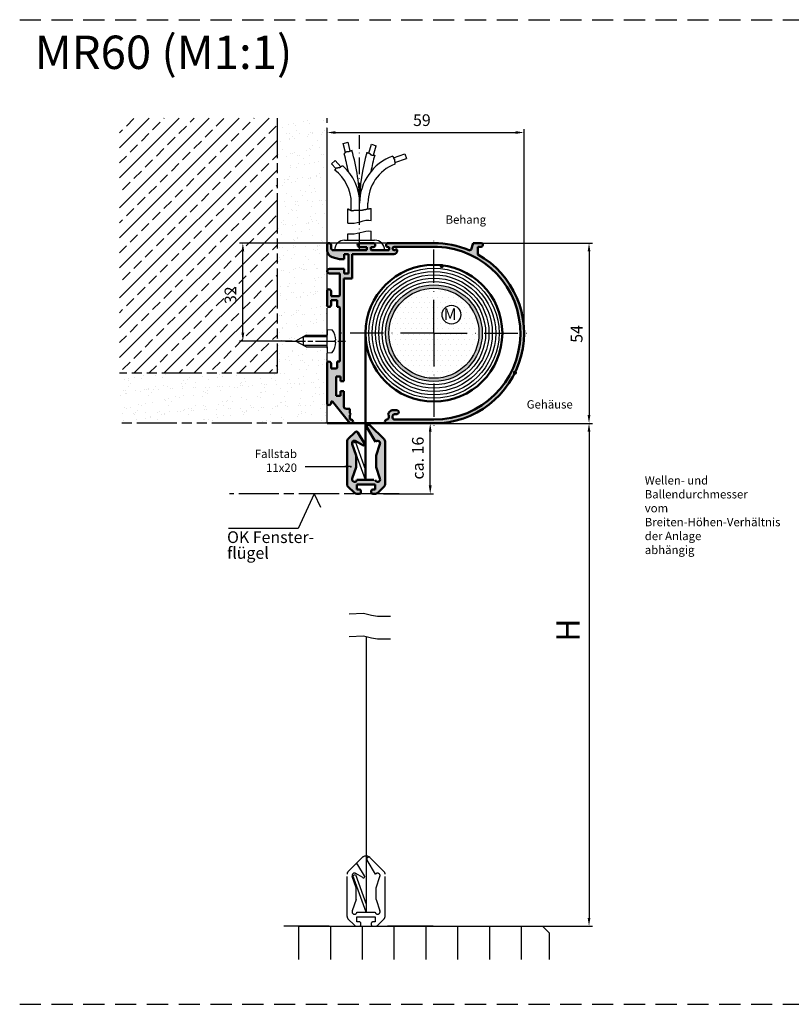
# Model space of a CAD drawing. Units: millimetres. Extents: x 377 to 833, y 650 to 1240.
# Drawn here: x 377 to 608, y 945 to 1240 of the extents above; entities that cross this region are included whole.
import ezdxf

# ---------------------------------------------------------------- set-up
doc = ezdxf.new("R2010")
doc.units = ezdxf.units.MM
for name, pattern in [('AM_ISO08W050', [18, 12, -1.5, 3, -1.5]), ('AM_ISO08W050x2', [9, 6, -0.75, 1.5, -0.75]), ('AM_ISO09W050', [22.5, 12, -1.5, 3, -1.5, 3, -1.5]), ('GEN7', [15, 10, -2.5, 0, -2.5]), ('GEN7A', [7.5, 5, -1.25, 0, -1.25]), ('HIDDEN', [9.525, 6.35, -3.175])]:
    doc.linetypes.add(name, pattern=pattern)
for name, color, linetype in [('002426-5', 3, 'Continuous'), ('002937-0', 7, 'Continuous'), ('01297D-0', 7, 'Continuous'), ('01297D-8', 1, 'Continuous'), ('02715-0', 7, 'Continuous'), ('02937-6', 2, 'Continuous'), ('02937-7A', 4, 'GEN7A'), ('10146-0', 7, 'Continuous'), ('10211-0', 7, 'Continuous'), ('7', 4, 'GEN7')]:
    doc.layers.add(name, color=color, linetype=linetype)
for name, color, linetype, lineweight in [('AM_0', 7, 'Continuous', 50), ('AM_11', 3, 'AM_ISO09W050', 25), ('AM_4', 3, 'Continuous', 25), ('AM_4N', 3, 'Continuous', 25), ('AM_5', 3, 'Continuous', 25), ('AM_7', 4, 'AM_ISO08W050', 25), ('AM_7N', 4, 'AM_ISO08W050', 25), ('AM_8', 1, 'Continuous', 25)]:
    doc.layers.add(name, color=color, linetype=linetype, lineweight=lineweight)
doc.styles.add('ACISOTS', font='isocp.shx', dxfattribs={"height": 1})
doc.styles.get("Standard").update_dxf_attribs({"font": 'isocp.shx'})
doc.dimstyles.new('AM_ISO$0', dxfattribs={"dimtxt": 3.5, "dimasz": 2.5, "dimexe": 1, "dimexo": 1, "dimgap": 1.5, "dimtad": 1, "dimdsep": 46, "dimtxsty": 'Standard', "dimcen": 0, "dimclrd": 256, "dimclre": 256, "dimclrt": 2, "dimadec": 0, "dimazin": 2, "dimtp": 0.1, "dimtm": 0.1, "dimtfac": 0.71, "dimtdec": 3, "dimtmove": 0, "dimatfit": 3, "dimfxl": 1, "dimlwd": -1, "dimlwe": -1, "dimarcsym": 0})

# ---------------------------------------------------------------- blocks, each defined once
blk = doc.blocks.new('*D19')
at = {"layer": 'AM_5', "transparency": 16777216}
for p, q in [((499.89, 1119.28), (498.79, 1119.28)), ((499.79, 1100.66), (499.79, 1116.78)), ((485.76, 1098.16), (500.79, 1098.16))]:
    blk.add_line(p, q, dxfattribs=at)
for points in [[(499.37, 1116.78), (500.21, 1116.78), (499.79, 1119.28)], [(499.37, 1100.66), (500.21, 1100.66), (499.79, 1098.16)]]:
    blk.add_solid(points, dxfattribs=at)
at = {"layer": 'DEFPOINTS', "color": 0, "transparency": 16777216}
for p in [(499.79, 1119.28), (500.89, 1119.28), (484.76, 1098.16)]:
    blk.add_point(p, dxfattribs=at)
at = {"layer": 'AM_5', "color": 2, "transparency": 16777216, "insert": (496.54, 1108.86), "char_height": 3.5, "attachment_point": 5, "rotation": 90}
blk.add_mtext('ca. 16', dxfattribs=at)
blk = doc.blocks.new('*D20')
at = {"layer": 'AM_5', "transparency": 16777216}
for p, q in [((514.84, 1173.28), (548.36, 1173.28)), ((547.36, 1170.78), (547.36, 1121.78)), ((501.89, 1119.28), (548.36, 1119.28))]:
    blk.add_line(p, q, dxfattribs=at)
for points in [[(546.94, 1170.78), (547.77, 1170.78), (547.36, 1173.28)], [(546.94, 1121.78), (547.77, 1121.78), (547.36, 1119.28)]]:
    blk.add_solid(points, dxfattribs=at)
at = {"layer": 'DEFPOINTS', "color": 0, "transparency": 16777216}
for p in [(513.84, 1173.28), (500.89, 1119.28), (547.36, 1119.28)]:
    blk.add_point(p, dxfattribs=at)
at = {"layer": 'AM_5', "color": 2, "transparency": 16777216, "insert": (544.11, 1146.07), "char_height": 3.5, "attachment_point": 5, "rotation": 90}
blk.add_mtext('54', dxfattribs=at)
blk = doc.blocks.new('*D15')
at = {"layer": 'AM_5', "transparency": 16777216}
for p, q in [((468.89, 1157.81), (468.89, 1207.41)), ((527.89, 1147.28), (527.89, 1207.41)), ((471.39, 1206.41), (525.39, 1206.41))]:
    blk.add_line(p, q, dxfattribs=at)
for points in [[(471.39, 1206.83), (471.39, 1206), (468.89, 1206.41)], [(525.39, 1206.83), (525.39, 1206), (527.89, 1206.41)]]:
    blk.add_solid(points, dxfattribs=at)
at = {"layer": 'DEFPOINTS', "color": 0, "transparency": 16777216}
for p in [(527.89, 1206.41), (468.89, 1156.81), (527.89, 1146.28)]:
    blk.add_point(p, dxfattribs=at)
at = {"layer": 'AM_5', "color": 2, "transparency": 16777216, "insert": (497.29, 1209.66), "char_height": 3.5, "attachment_point": 5}
blk.add_mtext('59', dxfattribs=at)
blk = doc.blocks.new('*D16')
at = {"layer": 'AM_5', "transparency": 16777216}
for p, q in [((499.89, 1173.28), (442.66, 1173.28)), ((443.66, 1146.41), (443.66, 1170.78)), ((458.39, 1143.91), (442.66, 1143.91))]:
    blk.add_line(p, q, dxfattribs=at)
for points in [[(443.25, 1170.78), (444.08, 1170.78), (443.66, 1173.28)], [(443.25, 1146.41), (444.08, 1146.41), (443.66, 1143.91)]]:
    blk.add_solid(points, dxfattribs=at)
at = {"layer": 'DEFPOINTS', "color": 0, "transparency": 16777216}
for p in [(443.66, 1173.28), (500.89, 1173.28), (459.39, 1143.91)]:
    blk.add_point(p, dxfattribs=at)
at = {"layer": 'AM_5', "color": 2, "transparency": 16777216, "insert": (440.41, 1157.67), "char_height": 3.5, "attachment_point": 5, "rotation": 90}
blk.add_mtext('32', dxfattribs=at)
blk = doc.blocks.new('*D21')
at = {"layer": 'AM_5', "transparency": 16777216}
for p, q in [((494.84, 1119.28), (548.36, 1119.28)), ((547.36, 1116.78), (547.36, 971.11)), ((488.89, 968.61), (548.36, 968.61))]:
    blk.add_line(p, q, dxfattribs=at)
for points in [[(546.94, 1116.78), (547.77, 1116.78), (547.36, 1119.28)], [(546.94, 971.11), (547.77, 971.11), (547.36, 968.61)]]:
    blk.add_solid(points, dxfattribs=at)
at = {"layer": 'DEFPOINTS', "color": 0, "transparency": 16777216}
for p in [(493.84, 1119.28), (487.89, 968.61), (547.36, 968.61)]:
    blk.add_point(p, dxfattribs=at)

msp = doc.modelspace()

# ---------------------------------------------------------------- hatches: boundary and pattern name
at = {"layer": '01297D-8'}
h = msp.add_hatch(dxfattribs=at)
h.set_pattern_fill('LINE', color=256, scale=3, angle=90, style=0)
h.set_pattern_definition([(90, (460.456, 938.611), (-9.525, 6e-16), [])])
h.paths.add_polyline_path([(535.45648, 966.61096), (533.45648, 968.61096), (455.89879, 968.61096), (455.89879, 958.61096), (535.45648, 958.61096)])
at = {"layer": 'AM_5'}
h = msp.add_hatch(color=256, dxfattribs=at)
edge = h.paths.add_edge_path(flags=0)
edge.add_arc((476.0048, 1106.31473), 0.3125, 0, 360)
at = {"layer": 'AM_8'}
h = msp.add_hatch(dxfattribs=at)
h.set_pattern_fill('ANSI33', color=256)
h.set_pattern_definition([(45, (325.706, 303.579), (-4.49013, 4.49013), []), (45, (330.196, 303.579), (-4.49013, 4.49013), [3.175, -1.5875])])
h.paths.add_polyline_path([(453.89359, 1210.69683), (406.74753, 1210.69683), (406.74753, 1134.28421), (453.89359, 1134.28421)])
h.paths.add_polyline_path([(443.00958, 1154.76895), (443.00958, 1160.57916), (437.78891, 1160.57916), (437.78891, 1154.76895)], flags=24)
h = msp.add_hatch(dxfattribs=at)
h.set_pattern_fill('AR-SAND', color=256, scale=0.1, angle=45, style=0)
h.set_pattern_definition([(82.5, (300.1407, 302.5903), (-3.573813, 3.347535), [0, -3.8608, 0, -4.318, 0, -4.1275]), (52.5, (300.1407, 302.59), (-1.89011, 8.24733), [0, -2.0828, 0, -3.4798, 0, -1.3335]), (12.5, (297.9315, 300.381), (5.582998, 5.603323), [0, -1.27, 0, -4.572, 0, -5.969]), (2.5, (297.9315, 300.381), (3.82281, 6.97551), [0, -0.635, 0, -2.9972, 0, -3.429])])
edge = h.paths.add_edge_path(flags=0)
edge.add_line((406.74753, 1119.28421), (468.89359, 1119.28421))
edge.add_line((406.74753, 1134.28421), (406.74753, 1119.28421))
edge.add_line((453.89359, 1134.28421), (406.74753, 1134.28421))
edge.add_line((453.89359, 1210.69683), (453.89359, 1134.28421))
edge.add_line((468.89359, 1210.69683), (453.89359, 1210.69683))
edge.add_line((468.89359, 1119.28421), (468.89359, 1210.69683))
h = msp.add_hatch(color=256, dxfattribs=at)
h.dxf.hatch_style = 1
h.paths.add_polyline_path([(500.89359, 1120.38421), (489.04359, 1120.38421, -0.354195618), (488.49359, 1120.98421), (488.49359, 1121.18421), (488.49359, 1121.48421, -0.414213562), (489.04359, 1122.03421), (489.84359, 1122.03421, 0.414213562), (490.39359, 1122.58421), (490.39359, 1122.68421, 0.414213562), (489.84359, 1123.23421), (488.14359, 1123.23421), (487.39359, 1122.48421), (487.39359, 1122.30437), (487.09818, 1122.00474), (487.39359, 1121.71348), (487.39359, 1121.03421, -0.358880386), (486.79359, 1120.38421, 0.390987042), (486.19359, 1119.83421, 0.390987042), (486.79359, 1119.28421), (487.89359, 1119.28421), (500.89359, 1119.28421)])
h.paths.add_polyline_path([(527.89359, 1146.28421), (526.79359, 1146.28421, -0.414213562), (500.89359, 1120.38421), (500.89359, 1119.28421, 0.414213562)])
h.paths.add_polyline_path([(514.04359, 1169.86551), (514.04359, 1172.18421), (515.04359, 1172.18421, 1), (515.04359, 1173.28421), (512.63013, 1173.28421), (512.01172, 1171.38433, -0.44002078), (511.45717, 1171.13197, 0.100835292), (500.89359, 1173.28421), (500.89359, 1172.16342), (501.93135, 1172.16342, -0.402522942), (526.79359, 1146.28421), (527.89359, 1146.28421, 0.271946922)])
h.paths.add_polyline_path([(500.89359, 1173.28421), (487.14359, 1173.28421, 0.414213562), (486.54359, 1172.68421, 0.414213562), (487.14359, 1172.08421), (487.50609, 1172.08421), (487.50609, 1171.35921, -0.414213562), (487.30609, 1171.15921), (482.21859, 1171.15921, -0.414213562), (482.01859, 1171.35921), (482.01859, 1172.08421), (482.74359, 1172.08421, 0.414213562), (483.34359, 1172.68421, 0.414213562), (482.74359, 1173.28421), (478.64359, 1173.28421, 0.414213562), (478.04359, 1172.68421, 0.414213562), (478.64359, 1172.08421), (480.81859, 1172.08421), (480.81859, 1171.35921, -0.414213562), (480.61859, 1171.15921), (470.69359, 1171.15921, -0.414213562), (470.09359, 1171.75921), (470.09359, 1172.68421, 1), (468.89359, 1172.68421), (468.89359, 1171.04246, 0.339454259), (470.37596, 1169.11061), (472.65604, 1168.49966), (472.99359, 1168.49966), (473.99359, 1168.49966), (473.99359, 1169.95921), (475.29359, 1169.95921), (475.29359, 1164.13421), (473.99359, 1164.13421), (473.99359, 1165.60921), (472.99359, 1165.60921), (469.63324, 1165.60921, 1), (469.64359, 1164.13421), (472.69359, 1164.13421), (472.69359, 1159.08421), (472.69359, 1157.60921, -0.414213562), (472.49359, 1157.40921), (470.09359, 1157.40921), (470.09359, 1158.85921, 0.414213562), (469.49359, 1159.45921, 0.414213562), (468.89359, 1158.85921), (468.89359, 1154.75921, 0.414213562), (469.49359, 1154.15921, 0.414213562), (470.09359, 1154.75921), (470.09359, 1156.20921), (471.69359, 1156.20921), (471.89359, 1156.20921), (471.89359, 1156.00921), (471.89359, 1154.15921), (472.49359, 1154.15921, -0.414213562), (472.69359, 1153.95921), (472.69359, 1146.28421), (473.89359, 1146.28421), (473.89359, 1155.36069), (473.89359, 1162.65921), (475.69359, 1162.65921), (476.39359, 1162.65921), (476.39359, 1169.95921), (488.89359, 1169.95921, 0.414213562), (489.89359, 1170.95921), (489.89359, 1171.12368, 0.668178638), (489.38146, 1171.33581), (489.29273, 1171.24708, -0.198912367), (489.0806, 1171.15921), (489.00056, 1171.15921, -1.001398054), (488.99916, 1172.16342), (500.89359, 1172.16342)])
h.paths.add_polyline_path([(473.89359, 1143.90922), (472.69359, 1143.90922), (472.69359, 1137.85921), (472.69359, 1137.75921), (472.49359, 1137.75921), (471.89359, 1137.75921), (471.89359, 1135.90921, -0.414213562), (471.69359, 1135.70921), (470.09359, 1135.70921), (470.09359, 1137.15921, 0.414213562), (469.49359, 1137.75921, 0.414213562), (468.89359, 1137.15921), (468.89359, 1125.35921, 0.414213562), (469.49359, 1124.75921, 0.414213562), (470.09359, 1125.35921), (470.09359, 1125.85921), (470.49359, 1125.85921), (475.69359, 1119.28421), (476.09777, 1119.28421, 0.388983691), (476.69359, 1119.83421, 0.390987042), (476.09359, 1120.38421), (475.69764, 1120.38421), (475.69764, 1121.70949), (475.99709, 1122.00474), (475.69764, 1122.30847), (475.69764, 1123.62526), (474.69638, 1123.62526, -0.414213562), (473.89359, 1124.42805), (473.89359, 1128.95879), (472.89359, 1128.95879), (472.89359, 1127.52357), (471.59359, 1127.52357), (471.59359, 1133.34857), (472.89359, 1133.34857), (472.89359, 1131.88902), (473.89359, 1131.88902), (473.89359, 1133.50192)])
h.paths.add_polyline_path([(473.89359, 1146.15921), (473.89359, 1146.28421), (472.69359, 1146.28421), (472.69359, 1146.15921), (472.69359, 1143.90922), (473.89359, 1143.90922)])
h = msp.add_hatch(color=256, dxfattribs=at)
h.dxf.hatch_style = 1
h.paths.add_polyline_path([(500.89359, 1159.78421), (500.89359, 1160.79063, 0.4142136), (486.39359, 1146.29063, 0.4142136), (500.89359, 1131.79063), (500.89359, 1132.78421, -0.414213562), (487.39359, 1146.28421, -0.414213562)])
h.paths.add_polyline_path([(500.89359, 1160.79063), (500.89359, 1159.78421, -0.414213562), (514.39359, 1146.28421, -0.414213562), (500.89359, 1132.78421), (500.89359, 1131.79063, 0.414213525), (515.39359, 1146.29063, 0.414213525)])
h = msp.add_hatch(dxfattribs=at)
h.set_pattern_fill('DOTS', color=256)
h.set_pattern_definition([(0, (391.6692, 310.967), (0.79375, 1.5875), [0, -1.5875])])
h.paths.add_polyline_path([(500.89359, 1159.78421, 0.414213562), (487.39359, 1146.28421), (500.89359, 1146.28421)])
h.paths.add_polyline_path([(500.89359, 1159.78421), (500.89359, 1146.28421), (514.39359, 1146.28421, 0.414213562)])
h.paths.add_polyline_path([(508.95866, 1151.83717, -1), (503.3368, 1151.83717, -1)], flags=16)
h.paths.add_polyline_path([(514.39359, 1146.28421), (500.89359, 1146.28421), (500.89359, 1132.78421, 0.414213562)])
h.paths.add_polyline_path([(500.89359, 1146.28421), (487.39359, 1146.28421, 0.414213562), (500.89359, 1132.78421)])
h.paths.add_polyline_path([(507.94832, 1149.62521), (504.27332, 1149.62521), (504.27332, 1154.35021), (507.94832, 1154.35021)], flags=24)
h = msp.add_hatch(color=256, dxfattribs=at)
h.dxf.hatch_style = 1
h.paths.add_polyline_path([(478.09818, 1116.56216, 0.485831619), (477.31763, 1116.65556), (475.15908, 1114.49701, 0.198912367), (474.86619, 1113.7899), (474.86619, 1101.0698, 0.198912367), (475.15908, 1100.3627), (477.0733, 1098.44848, 0.198912367), (477.7804, 1098.15559), (478.51619, 1098.15559, 0.414213562), (479.01619, 1098.65559), (479.01619, 1098.95559, 0.414213562), (478.51619, 1099.45559), (477.81619, 1099.45559), (477.81619, 1100.95559), (483.31619, 1100.95559), (483.31619, 1099.45559), (482.61619, 1099.45559, 0.414213562), (482.11619, 1098.95559), (482.11619, 1098.65559, 0.414213562), (482.61619, 1098.15559), (483.35198, 1098.15559, 0.198912367), (484.05908, 1098.44848), (485.9733, 1100.3627, 0.198912367), (486.26619, 1101.0698), (486.26619, 1113.7899, 0.198912367), (485.9733, 1114.49701), (481.79045, 1118.67985, 0.88746873), (480.8538, 1117.94341), (483.4102, 1113.74749, -0.859341586), (484.72619, 1113.06395), (483.56619, 1109.65559), (483.56619, 1106.15559), (484.72619, 1102.74723, -1.065437845), (483.28134, 1102.35559), (477.85104, 1102.35559, -1.065437845), (476.40618, 1102.74723), (477.56619, 1106.15559), (477.56619, 1109.65559), (476.40618, 1113.06395, -0.698792451), (477.50232, 1113.94856), (479.56025, 1112.71268, 0.783669504), (480.10778, 1113.26371)])

# ---------------------------------------------------------------- linework, layer by layer
at = {"linetype": 'HIDDEN'}
for p, q in [((376.81921, 1240.21614), (833.20298, 1240.21614)), ((376.81921, 945.21614), (833.20298, 945.21614)), ((376.81921, 945.21614), (833.20298, 945.21614)), ((376.81921, 945.21614), (833.20298, 945.21614)), ((376.81921, 945.21614), (833.20298, 945.21614))]:
    msp.add_line(p, q, dxfattribs=at)
for p, q in [((471.24612, 1195.26857), (471.24612, 1195.14879)), ((472.15511, 1195.88765), (472.41884, 1195.88765)), ((472.41884, 1195.88765), (472.41884, 1195.92557)), ((476.14359, 1184.41678), (476.14359, 1185.23488)), ((476.14359, 1183.05824), (476.14359, 1184.41678)), ((478.64359, 1184.41678), (478.64359, 1185.23488)), ((478.64359, 1183.14171), (478.64359, 1184.41678)), ((481.14359, 1184.41678), (481.14359, 1185.23488)), ((481.14359, 1183.55905), (481.14359, 1184.41678)), ((462.59359, 1145.65922), (459.39359, 1143.90922)), ((462.59359, 1145.65922), (468.89359, 1145.65922)), ((468.89359, 1147.40922), (470.46271, 1147.27194)), ((468.89359, 1147.40922), (468.89359, 1145.65922)), ((468.89359, 1142.15922), (468.89359, 1145.65922)), ((462.59359, 1142.15922), (459.39359, 1143.90922)), ((462.59359, 1142.15922), (468.89359, 1142.15922)), ((468.89359, 1142.15922), (468.89359, 1140.40922)), ((471.36359, 1143.57922), (471.36359, 1144.23922)), ((471.48451, 1144.23922), (471.36359, 1144.23922)), ((471.48451, 1143.57922), (471.36359, 1143.57922)), ((468.89359, 1140.40922), (470.46271, 1140.5465)), ((533.45648, 968.61096), (535.45648, 966.61096))]:
    msp.add_line(p, q)
at = {"linetype": 'ByBlock'}
for p, q in [((469.24879, 968.61096), (455.89879, 968.61096)), ((500.37312, 968.61096), (487.02312, 968.61096))]:
    msp.add_line(p, q, dxfattribs=at)
for centre, radius in [((500.89359, 1146.29063), 14.5), ((500.89359, 1146.28421), 13.5), ((506.14773, 1151.83717), 2.81093)]:
    msp.add_circle(centre, radius)
for start, end in [(3.1528588, 34.0871562), (325.9128438, 356.8471412)]:
    msp.add_arc((465.49359, 1143.90922), 6, start, end)
at = {"layer": '002426-5'}
for points in [[(503.5564, 1166.47315, 0.625, 0.625, -1), (502.94029, 1166.36814, 0.625, 0.625, -1), (503.5564, 1166.47315, 0, 0, 0), (508.38776, 1178.32394, 0, 0, 0)], [(525.46684, 1134.40575, 0.625, 0.625, 1), (524.85073, 1134.51076, 0.625, 0.625, 1), (525.46684, 1134.40575, 0, 0, 0), (531.19547, 1126.24729, 0, 0, 0)]]:
    msp.add_lwpolyline(points, format="xyseb", dxfattribs=at)
at = {"layer": '01297D-0'}
for p, q in [((460.45648, 968.61096), (533.45648, 968.61096)), ((535.45648, 966.61096), (535.45648, 958.61096))]:
    msp.add_line(p, q, dxfattribs=at)
at = {"layer": '02937-6'}
for p, q in [((465.06833, 1098.15559), (460.24835, 1087.75143)), ((465.06833, 1098.15559), (466.91076, 1094.17863)), ((460.24835, 1087.75143), (439.38487, 1087.75143))]:
    msp.add_line(p, q, dxfattribs=at)
at = {"layer": '02937-7A'}
msp.add_line((478.64359, 1171.15921), (478.64359, 1205.58609), dxfattribs=at)
at = {"layer": '10146-0'}
for p, q in [((475.14359, 1179.25515), (475.14359, 1183.55905)), ((482.14359, 1180.06586), (482.14359, 1183.64252)), ((474.14359, 1174.15921), (483.14359, 1174.15921)), ((475.14359, 1174.15921), (475.14359, 1176.01684)), ((482.14359, 1174.15921), (482.14359, 1176.82755))]:
    msp.add_line(p, q, dxfattribs=at)
for centre, start, end in [((474.14359, 1171.15921), 90, 180), ((483.14359, 1171.15921), 0, 90)]:
    msp.add_arc(centre, 3, start, end, dxfattribs=at)
at = {"layer": '10211-0'}
for p, q in [((473.73772, 1203.13275), (475.19844, 1203.47377)), ((474.37273, 1200.41282), (473.73772, 1203.13275)), ((474.65053, 1200.65004), (474.75602, 1200.65004)), ((474.65053, 1200.62368), (474.65053, 1200.65004)), ((474.75602, 1200.65004), (474.75602, 1200.67639)), ((474.75602, 1200.67639), (475.28349, 1200.67639)), ((475.8023, 1200.88725), (475.19844, 1203.47377)), ((475.28349, 1200.70275), (475.38898, 1200.70275)), ((475.28349, 1200.67639), (475.28349, 1200.70275)), ((475.38898, 1200.70275), (475.38898, 1200.75547)), ((475.38898, 1200.75547), (475.54722, 1200.75547)), ((475.54722, 1200.80818), (475.65271, 1200.80818)), ((475.54722, 1200.75547), (475.54722, 1200.80818)), ((475.65271, 1200.83454), (475.7582, 1200.83454)), ((475.65271, 1200.80818), (475.65271, 1200.83454)), ((475.7582, 1200.88725), (475.91644, 1200.88725)), ((475.7582, 1200.83454), (475.7582, 1200.88725)), ((475.91644, 1200.93997), (476.02193, 1200.93997)), ((475.91644, 1200.88725), (475.91644, 1200.93997)), ((476.02193, 1200.96633), (476.18018, 1200.96633)), ((476.02193, 1200.93997), (476.02193, 1200.96633)), ((476.18018, 1201.07176), (476.28567, 1201.07176)), ((476.18018, 1200.96633), (476.18018, 1201.07176)), ((476.28567, 1201.07176), (476.28567, 1201.10803)), ((481.39676, 1200.25468), (482.21217, 1202.88759)), ((482.21217, 1202.88759), (483.64503, 1202.44384)), ((482.77114, 1199.62209), (483.64503, 1202.44384)), ((470.18527, 1197.07661), (471.31218, 1198.0666)), ((473.01017, 1196.13377), (471.31218, 1198.0666)), ((473.98709, 1200.07017), (474.07031, 1200.07017)), ((474.07031, 1200.09653), (474.22855, 1200.09653)), ((474.07031, 1200.07017), (474.07031, 1200.09653)), ((474.22855, 1200.28103), (474.36042, 1200.28103)), ((474.22855, 1200.09653), (474.22855, 1200.28103)), ((474.36042, 1200.41282), (474.43954, 1200.41282)), ((474.36042, 1200.28103), (474.36042, 1200.41282)), ((474.43954, 1200.51825), (474.46592, 1200.51825)), ((474.43954, 1200.41282), (474.43954, 1200.51825)), ((474.46592, 1200.62368), (474.65053, 1200.62368)), ((474.46592, 1200.51825), (474.46592, 1200.62368)), ((480.80298, 1200.43918), (480.87462, 1200.43918)), ((480.87462, 1200.43918), (480.87462, 1200.41282)), ((480.87462, 1200.41282), (481.00648, 1200.41282)), ((481.00648, 1200.41282), (481.00648, 1200.36011)), ((481.00648, 1200.36011), (481.16472, 1200.36011)), ((481.16472, 1200.36011), (481.16472, 1200.30739)), ((481.16472, 1200.30739), (481.27021, 1200.30739)), ((481.27021, 1200.30739), (481.27021, 1200.28103)), ((481.27021, 1200.28103), (481.37571, 1200.28103)), ((481.37571, 1200.28103), (481.37571, 1200.25468)), ((481.37571, 1200.25468), (481.4812, 1200.25468)), ((481.4812, 1200.25468), (481.4812, 1200.20196)), ((481.4812, 1200.20196), (481.58669, 1200.20196)), ((481.58669, 1200.20196), (481.58669, 1200.12289)), ((481.58669, 1200.12289), (481.69219, 1200.12289)), ((481.69219, 1200.12289), (481.69219, 1200.04382)), ((481.69219, 1200.04382), (481.79768, 1200.04382)), ((481.79768, 1200.04382), (481.79768, 1199.96474)), ((481.79768, 1199.96474), (481.92954, 1199.96474)), ((481.92954, 1199.96474), (481.92954, 1199.83296)), ((481.92954, 1199.83296), (482.03504, 1199.83296)), ((482.03504, 1199.83296), (482.03504, 1199.72752)), ((482.03504, 1199.72752), (482.1669, 1199.72752)), ((482.1669, 1199.72752), (482.1669, 1199.70117)), ((482.1669, 1199.70117), (482.29877, 1199.70117)), ((482.29877, 1199.70117), (482.29877, 1199.67481)), ((482.29877, 1199.67481), (482.45701, 1199.67481)), ((482.45701, 1199.67481), (482.45701, 1199.64845)), ((482.45701, 1199.64845), (482.72074, 1199.64845)), ((482.72074, 1199.64845), (482.72074, 1199.62209)), ((482.72074, 1199.62209), (483.1692, 1199.62209)), ((488.60197, 1199.35029), (488.60197, 1199.27945)), ((488.60197, 1199.27945), (488.62835, 1199.27945)), ((488.62835, 1199.27945), (488.62835, 1199.17402)), ((488.62835, 1199.17402), (488.6811, 1199.17402)), ((488.6811, 1199.17402), (488.6811, 1199.01587)), ((488.6811, 1199.01587), (488.70747, 1199.01587)), ((488.70747, 1199.01587), (488.70747, 1198.91044)), ((488.70747, 1198.91044), (488.76022, 1198.91044)), ((488.76022, 1198.871), (492.17821, 1200.00421)), ((488.76022, 1198.91044), (488.76022, 1198.77866)), ((488.76022, 1198.77866), (488.81296, 1198.77866)), ((488.81296, 1198.77866), (488.81296, 1198.64687)), ((488.81296, 1198.64687), (488.89208, 1198.64687)), ((488.89208, 1198.64687), (488.89208, 1198.51508)), ((488.89208, 1198.51508), (489.0767, 1198.51508)), ((489.0767, 1198.51508), (489.0767, 1198.30422)), ((489.0767, 1198.30422), (489.10307, 1198.30422)), ((489.10307, 1198.30422), (489.10307, 1197.80343)), ((489.10307, 1197.80343), (489.12944, 1197.80343)), ((489.12944, 1197.80343), (489.12944, 1197.698)), ((489.15581, 1197.42187), (492.65025, 1198.58042)), ((492.17821, 1200.00421), (492.65025, 1198.58042)), ((471.49578, 1195.58486), (470.18527, 1197.07661)), ((471.24612, 1195.26857), (471.36391, 1195.26857)), ((471.36391, 1195.45307), (471.49578, 1195.45307)), ((471.36391, 1195.26857), (471.36391, 1195.45307)), ((471.49578, 1195.58486), (471.57489, 1195.58486)), ((471.49578, 1195.45307), (471.49578, 1195.58486)), ((471.57489, 1195.69029), (471.60127, 1195.69029)), ((471.57489, 1195.58486), (471.57489, 1195.69029)), ((471.60127, 1195.79572), (471.78588, 1195.79572)), ((471.60127, 1195.69029), (471.60127, 1195.79572)), ((471.78588, 1195.82208), (471.89137, 1195.82208)), ((471.78588, 1195.79572), (471.78588, 1195.82208)), ((471.89137, 1195.82208), (471.89137, 1195.84843)), ((471.89137, 1195.84843), (472.15511, 1195.84843)), ((472.15511, 1195.84843), (472.15511, 1195.88765)), ((472.41884, 1195.92557), (472.52433, 1195.92557)), ((472.52433, 1195.92557), (472.52433, 1195.97635)), ((472.52433, 1195.97635), (472.68257, 1195.97635)), ((472.68257, 1196.0252), (472.78806, 1196.0252)), ((472.68257, 1195.97635), (472.68257, 1196.0252)), ((472.78806, 1196.07018), (472.89356, 1196.07018)), ((472.78806, 1196.0252), (472.78806, 1196.07018)), ((472.89356, 1196.13377), (473.0518, 1196.13377)), ((472.89356, 1196.07018), (472.89356, 1196.13377)), ((473.0518, 1196.20825), (473.15729, 1196.20825)), ((473.0518, 1196.13377), (473.0518, 1196.20825)), ((473.15729, 1196.3045), (473.31553, 1196.3045)), ((473.15729, 1196.20825), (473.15729, 1196.3045)), ((473.31553, 1196.47063), (473.42102, 1196.47063)), ((473.31553, 1196.3045), (473.31553, 1196.47063)), ((473.42102, 1196.47063), (473.57265, 1196.47063)), ((489.12944, 1197.698), (489.15581, 1197.698)), ((489.15581, 1197.698), (489.15581, 1196.98635)), ((489.15581, 1196.98635), (489.18219, 1196.98635)), ((489.18219, 1196.98635), (489.18219, 1196.89994)), ((475.14359, 1183.55905), (475.26058, 1183.55905)), ((475.26058, 1183.55905), (475.26058, 1183.39211)), ((475.26058, 1183.39211), (475.59465, 1183.39211)), ((475.59465, 1183.39211), (475.59465, 1183.22517)), ((475.59465, 1183.22517), (475.84521, 1183.22517)), ((475.84521, 1183.22517), (475.84521, 1183.14171)), ((475.84521, 1183.14171), (476.01225, 1183.14171)), ((476.01225, 1183.14171), (476.01225, 1183.05824)), ((476.01225, 1183.05824), (476.2628, 1183.05824)), ((476.2628, 1183.05824), (476.2628, 1182.97477)), ((476.2628, 1182.97477), (476.42984, 1182.97477)), ((476.42984, 1183.05824), (476.93095, 1183.05824)), ((476.42984, 1182.97477), (476.42984, 1183.05824)), ((476.93095, 1183.05824), (476.93095, 1183.14171)), ((476.93095, 1183.14171), (479.52003, 1183.14171)), ((479.52003, 1183.22517), (479.85411, 1183.22517)), ((479.52003, 1183.14171), (479.52003, 1183.22517)), ((479.85411, 1183.30864), (480.02115, 1183.30864)), ((479.85411, 1183.22517), (479.85411, 1183.30864)), ((480.02115, 1183.39211), (480.52226, 1183.39211)), ((480.02115, 1183.30864), (480.02115, 1183.39211)), ((480.52226, 1183.47558), (480.77281, 1183.47558)), ((480.52226, 1183.39211), (480.52226, 1183.47558)), ((480.77281, 1183.55905), (481.608, 1183.55905)), ((480.77281, 1183.47558), (480.77281, 1183.55905)), ((481.608, 1183.64252), (482.14359, 1183.64252)), ((481.608, 1183.55905), (481.608, 1183.64252))]:
    msp.add_line(p, q, dxfattribs=at)
for centre, radius, start, end in [((424.03695, 1185.23488), 54.60665, 0, 16.8987703), ((424.03695, 1185.23488), 52.10665, 10.4633757, 16.541531), ((533.25024, 1185.23488), 54.60665, 163.8332846, 180), ((493.62667, 1185.23488), 14.98307, 109.5943094, 180), ((533.25024, 1185.23488), 52.10665, 163.9717655, 169.5366243), ((463.66052, 1185.23488), 12.48307, 0, 52.5787053), ((463.66052, 1185.23488), 14.98307, 0, 48.5814041), ((493.62667, 1185.23488), 12.48307, 110.8572208, 180)]:
    msp.add_arc(centre, radius, start, end, dxfattribs=at)
at = {"layer": '7'}
for q in [(500.89359, 1176.12186), (471.05595, 1146.28421), (530.73124, 1146.28421), (500.89359, 1116.44657)]:
    msp.add_line((500.89359, 1146.28421), q, dxfattribs=at)
at = {"layer": 'AM_0'}
for p, q in [((468.89359, 1171.04246), (468.89359, 1172.68421)), ((470.09359, 1171.75921), (470.09359, 1172.68421)), ((480.61859, 1171.15921), (470.69359, 1171.15921)), ((482.74359, 1173.28421), (478.64359, 1173.28421)), ((480.81859, 1172.08421), (478.64359, 1172.08421)), ((480.81859, 1172.08421), (480.81859, 1171.35921)), ((482.74359, 1172.08421), (482.01859, 1172.08421)), ((482.01859, 1172.08421), (482.01859, 1171.35921)), ((482.01859, 1172.08421), (482.01859, 1171.35921)), ((482.21859, 1171.15921), (487.30609, 1171.15921)), ((487.14359, 1173.28421), (500.89359, 1173.28421)), ((487.50609, 1172.08421), (487.14359, 1172.08421)), ((487.50609, 1172.08421), (487.50609, 1171.35921)), ((488.99776, 1171.15921), (489.0806, 1171.15921)), ((488.99916, 1172.16342), (501.93135, 1172.16342)), ((489.38146, 1171.33581), (489.29273, 1171.24708)), ((512.63013, 1173.28421), (512.01172, 1171.38433)), ((512.63013, 1173.28421), (512.01172, 1171.38433)), ((515.04359, 1173.28421), (512.63013, 1173.28421)), ((515.04359, 1173.28421), (512.63013, 1173.28421)), ((515.04359, 1172.18421), (514.04359, 1172.18421)), ((514.04359, 1172.18421), (514.04359, 1169.86551)), ((515.04359, 1172.18421), (514.04359, 1172.18421)), ((514.04359, 1172.18421), (514.04359, 1169.86551)), ((472.65604, 1168.49966), (470.37596, 1169.11061)), ((472.99359, 1168.49966), (472.65604, 1168.49966)), ((472.99359, 1168.49966), (473.99359, 1168.49966)), ((473.99359, 1168.49966), (473.99359, 1169.95921)), ((474.44359, 1169.95921), (473.99359, 1169.95921)), ((473.99359, 1169.95921), (475.29359, 1169.95921)), ((475.29359, 1169.95921), (475.29359, 1164.13421)), ((488.89359, 1169.95921), (476.39359, 1169.95921)), ((476.39359, 1162.65921), (476.39359, 1169.95921)), ((485.09359, 1169.95921), (488.89359, 1169.95921)), ((489.89359, 1170.95921), (489.89359, 1171.12368)), ((472.99359, 1165.60921), (469.63324, 1165.60921)), ((473.99359, 1165.60921), (472.99359, 1165.60921)), ((473.99359, 1164.13421), (473.99359, 1165.60921)), ((472.69359, 1164.13421), (469.64359, 1164.13421)), ((472.69359, 1164.13421), (471.59359, 1164.13421)), ((472.69359, 1159.08421), (472.69359, 1164.13421)), ((472.69359, 1157.60921), (472.69359, 1162.65921)), ((475.69359, 1162.65921), (473.89359, 1162.65921)), ((473.89359, 1154.40289), (473.89359, 1162.65921)), ((473.89359, 1162.65921), (475.69359, 1162.65921)), ((473.99359, 1164.13421), (474.44359, 1164.13421)), ((475.29359, 1164.13421), (473.99359, 1164.13421)), ((475.29359, 1162.65921), (476.39359, 1162.65921)), ((468.89359, 1154.75921), (468.89359, 1158.85921)), ((468.89359, 1154.75921), (468.89359, 1158.85921)), ((470.09359, 1157.40921), (470.09359, 1158.85921)), ((472.49359, 1157.40921), (470.09359, 1157.40921)), ((470.09359, 1156.20921), (471.69359, 1156.20921)), ((470.09359, 1154.75921), (470.09359, 1156.20921)), ((471.89359, 1156.20921), (471.69359, 1156.20921)), ((471.89359, 1156.00921), (471.89359, 1156.20921)), ((471.89359, 1154.15921), (471.89359, 1156.00921)), ((471.89359, 1154.15921), (472.49359, 1154.15921)), ((472.69359, 1146.15921), (472.69359, 1153.95921)), ((473.89359, 1146.15921), (473.89359, 1155.36069)), ((472.69359, 1137.85921), (472.69359, 1146.15921)), ((473.89359, 1133.50192), (473.89359, 1146.15921)), ((480.39359, 1146.28421), (480.39359, 1116.37314)), ((468.89359, 1137.15921), (468.89359, 1125.35921)), ((470.09359, 1137.15921), (470.09359, 1135.70921)), ((471.89359, 1137.75921), (471.89359, 1135.90921)), ((471.89359, 1137.75921), (472.49359, 1137.75921)), ((472.69359, 1137.75921), (472.49359, 1137.75921)), ((472.69359, 1137.95921), (472.69359, 1137.75921)), ((470.09359, 1135.70921), (471.69359, 1135.70921)), ((472.89359, 1133.34857), (471.59359, 1133.34857)), ((471.59359, 1133.34857), (471.59359, 1127.52357)), ((472.44359, 1133.34857), (472.89359, 1133.34857)), ((472.89359, 1131.88902), (472.89359, 1133.34857)), ((473.89359, 1131.88902), (473.89359, 1133.50192)), ((473.89359, 1131.88902), (472.89359, 1131.88902)), ((471.59359, 1127.52357), (472.89359, 1127.52357)), ((472.89359, 1127.52357), (472.44359, 1127.52357)), ((472.89359, 1127.48379), (472.89359, 1128.95879)), ((472.89359, 1128.95879), (473.89359, 1128.95879)), ((473.89359, 1128.95879), (473.89359, 1124.42805)), ((470.09359, 1125.35921), (470.09359, 1125.85921)), ((470.09359, 1125.85921), (470.49359, 1125.85921)), ((470.49359, 1125.85921), (475.69359, 1119.28421)), ((474.69638, 1123.62526), (475.69764, 1123.62526)), ((475.69764, 1123.62526), (475.69764, 1122.30847)), ((475.69764, 1123.62526), (475.69764, 1122.30847)), ((475.99709, 1122.00474), (475.69764, 1122.30847)), ((475.99709, 1122.00474), (475.69764, 1121.70949)), ((475.69764, 1121.70949), (475.69764, 1120.38421)), ((487.09818, 1122.00474), (487.39764, 1122.30847)), ((487.09818, 1122.00474), (487.39764, 1121.70949)), ((487.39359, 1122.48421), (488.14359, 1123.23421)), ((487.39359, 1122.48421), (487.39359, 1122.30437)), ((487.39359, 1121.71348), (487.39359, 1121.03421)), ((489.84359, 1123.23421), (488.14359, 1123.23421)), ((488.49359, 1121.48421), (488.49359, 1121.18421)), ((488.49359, 1121.18421), (488.49359, 1120.98421)), ((489.84359, 1122.03421), (489.04359, 1122.03421)), ((490.39359, 1122.68421), (490.39359, 1122.58421)), ((468.89359, 1119.28421), (487.89359, 1119.28421)), ((475.69359, 1119.28421), (476.09359, 1119.28421)), ((475.69764, 1120.38421), (476.09359, 1120.38421)), ((485.9733, 1114.49701), (481.79045, 1118.67985)), ((486.79359, 1119.28421), (500.89359, 1119.28421)), ((489.04359, 1120.38421), (500.89359, 1120.38421)), ((475.15908, 1114.49701), (477.31763, 1116.65556)), ((480.10778, 1113.26371), (478.09818, 1116.56216)), ((483.4102, 1113.74749), (480.8538, 1117.94341)), ((483.4102, 1113.74749), (480.8538, 1117.94341)), ((474.86619, 1101.0698), (474.86619, 1113.7899)), ((477.56619, 1109.65559), (476.40618, 1113.06395)), ((479.56025, 1112.71268), (477.50232, 1113.94856)), ((483.56619, 1109.65559), (484.72619, 1113.06395)), ((486.26619, 1101.0698), (486.26619, 1113.7899)), ((477.56619, 1106.15559), (477.56619, 1109.65559)), ((483.56619, 1106.15559), (483.56619, 1109.65559)), ((477.56619, 1106.15559), (476.40618, 1102.74723)), ((483.56619, 1106.15559), (484.72619, 1102.74723)), ((475.15908, 1100.3627), (477.0733, 1098.44848)), ((477.81619, 1099.45559), (477.81619, 1100.95559)), ((477.81619, 1100.95559), (483.31619, 1100.95559)), ((477.81619, 1100.95559), (483.31619, 1100.95559)), ((477.85104, 1102.35559), (482.93615, 1102.35559)), ((483.31619, 1100.95559), (483.31619, 1099.45559)), ((485.9733, 1100.3627), (484.05908, 1098.44848)), ((477.7804, 1098.15559), (478.51619, 1098.15559)), ((478.51619, 1099.45559), (477.81619, 1099.45559)), ((479.01619, 1098.65559), (479.01619, 1098.95559)), ((482.11619, 1098.95559), (482.11619, 1098.65559)), ((483.31619, 1099.45559), (482.61619, 1099.45559)), ((482.61619, 1098.15559), (483.35198, 1098.15559))]:
    msp.add_line(p, q, dxfattribs=at)
at = {"layer": 'AM_0', "color": 3}
msp.add_line((480.39359, 1116.37314), (480.39359, 1102.35559), dxfattribs=at)
at = {"layer": 'AM_0'}
msp.add_circle((500.89359, 1146.28421), 20.5, dxfattribs=at)
for centre, radius, start, end in [((469.49359, 1172.68421), 0.6, 0, 180), ((470.69359, 1171.75921), 0.6, 180, 270), ((478.64359, 1172.68421), 0.6, 90, 180), ((478.64359, 1172.68421), 0.6, 180, 270), ((480.61859, 1171.35921), 0.2, 270, 0), ((482.21859, 1171.35921), 0.2, 180, 270), ((482.21859, 1171.35921), 0.2, 180, 270), ((482.74359, 1172.68421), 0.6, 0, 90), ((482.74359, 1172.68421), 0.6, 270, 0), ((487.14359, 1172.68421), 0.6, 90, 180), ((487.14359, 1172.68421), 0.6, 180, 270), ((487.30609, 1171.35921), 0.2, 270, 0), ((488.99916, 1171.66131), 0.5021, 90, 269.8399067), ((489.0806, 1171.45921), 0.3, 270, 315), ((489.59359, 1171.12368), 0.3, 0, 135), ((500.89359, 1146.28421), 27, 66.9681037, 90), ((500.89359, 1146.28421), 27, 66.9681037, 90), ((500.89359, 1146.28421), 25.9, 270, 87.7036657), ((511.61882, 1171.51222), 0.41318, 246.9681037, 341.9700716), ((511.61882, 1171.51222), 0.41318, 246.9681037, 341.9700716), ((515.04359, 1172.73421), 0.55, 270, 90), ((515.04359, 1172.73421), 0.55, 270, 90), ((470.89359, 1171.04246), 2, 180, 255), ((488.89359, 1170.95921), 1, 270, 0), ((500.89359, 1146.28421), 27, 270, 60.85398), ((469.63842, 1164.87171), 0.73752, 89.5977576, 270.4022424), ((469.49359, 1158.85921), 0.6, 90, 180), ((469.49359, 1158.85921), 0.6, 0, 90), ((472.49359, 1157.60921), 0.2, 270, 0), ((469.49359, 1154.75921), 0.6, 180, 270), ((469.49359, 1154.75921), 0.6, 270, 0), ((472.49359, 1153.95921), 0.2, 0, 90), ((469.49359, 1137.15921), 0.6, 90, 180), ((469.49359, 1137.15921), 0.6, 0, 90), ((471.69359, 1135.90921), 0.2, 270, 0), ((469.49359, 1125.35921), 0.6, 180, 270), ((469.49359, 1125.35921), 0.6, 270, 0), ((474.69638, 1124.42805), 0.80279, 180, 270), ((486.69911, 1121.07335), 0.69558, 277.8064764, 356.7747437), ((489.04359, 1121.48421), 0.55, 90, 180), ((489.84359, 1122.68421), 0.55, 0, 90), ((489.84359, 1122.58421), 0.55, 270, 0), ((476.09568, 1119.78422), 0.6, 4.7798441, 90.1992617), ((476.09568, 1119.88421), 0.6, 269.8007383, 355.2201559), ((481.36619, 1118.25559), 0.6, 45, 211.3522112), ((486.79151, 1119.78422), 0.6, 89.8007383, 175.2201559), ((486.79151, 1119.88421), 0.6, 184.7798441, 270.1992617), ((489.13896, 1121.02372), 0.64657, 183.5026023, 261.5182919), ((477.67118, 1116.30201), 0.5, 31.3522112, 135), ((475.86619, 1113.7899), 1, 135, 180), ((477.11619, 1113.30559), 0.75, 59.0133447, 198.7955819), ((479.76619, 1113.05559), 0.4, 239.0133447, 31.3522112), ((484.01619, 1113.30559), 0.75, 341.2044181, 143.8997715), ((485.26619, 1113.7899), 1, 0, 45), ((475.86619, 1101.0698), 1, 180, 225), ((477.11619, 1102.50559), 0.75, 161.2044181, 348.463041), ((484.01619, 1102.50559), 0.75, 191.536959, 18.7955819), ((485.26619, 1101.0698), 1, 315, 0), ((477.7804, 1099.15559), 1, 225, 270), ((478.51619, 1098.95559), 0.5, 0, 90), ((478.51619, 1098.65559), 0.5, 270, 0), ((482.61619, 1098.95559), 0.5, 90, 180), ((482.61619, 1098.65559), 0.5, 180, 270), ((483.35198, 1099.15559), 1, 270, 315)]:
    msp.add_arc(centre, radius, start, end, dxfattribs=at)
at = {"layer": 'AM_11'}
for p, q in [((453.89359, 1210.69683), (453.89359, 1134.28421)), ((468.89359, 1119.28421), (468.89359, 1210.69683)), ((453.89359, 1134.28421), (406.74753, 1134.28421)), ((468.89359, 1119.28421), (406.74753, 1119.28421)), ((476.23836, 986.03166), (479.34193, 989.13523)), ((483.4102, 984.20286), (480.8538, 988.39878)), ((485.9733, 984.95238), (481.79045, 989.13523)), ((475.15908, 984.95238), (477.31763, 987.11093)), ((480.10778, 983.71908), (478.09818, 987.01753)), ((474.86619, 971.52518), (474.86619, 984.24528)), ((477.56619, 980.11096), (476.40618, 983.51932)), ((479.56025, 983.16805), (477.50232, 984.40393)), ((483.56619, 980.11096), (484.72619, 983.51932)), ((486.26619, 971.52518), (486.26619, 984.24528)), ((477.56619, 976.61096), (477.56619, 980.11096)), ((483.56619, 976.61096), (483.56619, 980.11096)), ((477.56619, 976.61096), (476.40618, 973.20261)), ((483.56619, 976.61096), (484.72619, 973.20261)), ((475.15908, 970.81807), (477.0733, 968.90386)), ((477.81619, 971.41096), (483.31619, 971.41096)), ((477.81619, 969.91096), (477.81619, 971.41096)), ((477.81619, 971.41096), (483.31619, 971.41096)), ((477.85104, 972.81096), (483.28134, 972.81096)), ((483.31619, 971.41096), (483.31619, 969.91096)), ((485.9733, 970.81807), (484.05908, 968.90386)), ((477.7804, 968.61096), (478.51619, 968.61096)), ((478.51619, 969.91096), (477.81619, 969.91096)), ((479.01619, 969.11096), (479.01619, 969.41096)), ((482.11619, 969.41096), (482.11619, 969.11096)), ((483.31619, 969.91096), (482.61619, 969.91096)), ((482.61619, 968.61096), (483.35198, 968.61096))]:
    msp.add_line(p, q, dxfattribs=at)
for centre, radius, start, end in [((480.56619, 987.91096), 1.73137, 45, 135), ((481.36619, 988.71096), 0.6, 45, 211.3522112), ((477.67118, 986.75738), 0.5, 31.3522112, 135), ((475.86619, 984.24528), 1, 135, 180), ((477.11619, 983.76096), 0.75, 59.0133447, 198.7955819), ((479.76619, 983.51096), 0.4, 239.0133447, 31.3522112), ((484.01619, 983.76096), 0.75, 341.2044181, 143.8997715), ((485.26619, 984.24528), 1, 0, 45), ((475.86619, 971.52518), 1, 180, 225), ((477.11619, 972.96096), 0.75, 161.2044181, 348.463041), ((484.01619, 972.96096), 0.75, 191.536959, 18.7955819), ((485.26619, 971.52518), 1, 315, 0), ((477.7804, 969.61096), 1, 225, 270), ((478.51619, 969.41096), 0.5, 0, 90), ((478.51619, 969.11096), 0.5, 270, 0), ((482.61619, 969.41096), 0.5, 90, 180), ((482.61619, 969.11096), 0.5, 180, 270), ((483.35198, 969.61096), 1, 270, 315)]:
    msp.add_arc(centre, radius, start, end, dxfattribs=at)
for p in [(461.78023, 968.61096), (468.76859, 968.61096), (468.8458, 968.61096), (469.33214, 968.61096), (469.40935, 968.61096), (492.90457, 968.61096), (500.45648, 968.61096), (500.53368, 968.61096)]:
    msp.add_point(p, dxfattribs=at)
at = {"layer": 'AM_4'}
for p, q in [((476.41316, 1113.32002), (477.42103, 1113.68591)), ((480.39359, 1102.35559), (476.41316, 1113.32002)), ((477.42103, 1113.68591), (480.39359, 1105.24566)), ((475.49257, 1062.18822), (479.76258, 1062.40923)), ((479.76258, 1062.40923), (480.96897, 1062.10782)), ((479.76258, 1062.40923), (480.96897, 1062.10782)), ((480.96897, 1062.10782), (482.17537, 1061.80642)), ((480.96897, 1062.10782), (482.17537, 1061.80642)), ((482.17537, 1061.80642), (483.98496, 1061.50501)), ((482.17537, 1061.80642), (483.98496, 1061.50501)), ((483.98496, 1061.50501), (487.89359, 1061.50501)), ((475.49257, 1055.42057), (479.76258, 1055.64158)), ((479.76258, 1055.64158), (480.96897, 1055.34017)), ((479.76258, 1055.64158), (480.96897, 1055.34017)), ((480.56619, 1055.4408), (480.56619, 972.81096)), ((480.96897, 1055.34017), (482.17537, 1055.03876)), ((480.96897, 1055.34017), (482.17537, 1055.03876)), ((482.17537, 1055.03876), (483.98496, 1054.73736)), ((482.17537, 1055.03876), (483.98496, 1054.73736)), ((483.98496, 1054.73736), (487.89359, 1054.73736)), ((476.56565, 983.83076), (477.42103, 984.14129)), ((480.56619, 972.81096), (476.56565, 983.83076)), ((477.42103, 984.14129), (480.56619, 975.21096))]:
    msp.add_line(p, q, dxfattribs=at)
for points in [[(475.14359, 1179.25515), (476.95946, 1179.26334), (477.88976, 1179.45793), (478.78173, 1179.70273), (479.65644, 1179.94016), (480.53493, 1180.11264), (481.43827, 1180.16258), (482.14359, 1180.06586)], [(475.14359, 1176.01684), (476.95946, 1176.02504), (477.88976, 1176.21963), (478.78173, 1176.46443), (479.65644, 1176.70186), (480.53493, 1176.87434), (481.43827, 1176.92428), (482.14359, 1176.82755)]]:
    msp.add_lwpolyline(points, dxfattribs=at)
for centre, radius in [((500.89359, 1146.28421), 19.5), ((500.89359, 1146.28421), 18.5), ((500.89359, 1146.28421), 17.5), ((500.89359, 1146.28421), 16.5), ((500.89359, 1146.29063), 15.5)]:
    msp.add_circle(centre, radius, dxfattribs=at)
at = {"layer": 'AM_4N'}
for p, q in [((468.89359, 1145.22922), (461.80731, 1145.22922)), ((461.80731, 1142.58922), (461.80731, 1145.22922)), ((468.89359, 1142.58922), (461.80731, 1142.58922))]:
    msp.add_line(p, q, dxfattribs=at)
at = {"layer": 'AM_5'}
msp.add_line((462.28199, 1106.31473), (475.27249, 1106.31473), dxfattribs=at)
at = {"layer": 'AM_5', "linetype": 'Continuous'}
msp.add_line((475.6923, 1106.31473), (474.2548, 1106.31473), dxfattribs=at)
at = {"layer": 'AM_7'}
msp.add_line((490.47169, 1098.15559), (439.64832, 1098.15559), dxfattribs=at)
at = {"layer": 'AM_7N', "linetype": 'AM_ISO08W050x2'}
msp.add_line((456.39359, 1143.90922), (474.49359, 1143.90922), dxfattribs=at)
at = {"layer": 'DEFPOINTS', "color": 0, "linetype": 'ByBlock'}
for p in [(461.70303, 968.61096), (492.82736, 968.61096)]:
    msp.add_point(p, dxfattribs=at)

# ---------------------------------------------------------------- texts
at = {"text_generation_flag": 2}
msp.add_text('M', height=3.5, dxfattribs=at).set_placement((507.68582, 1150.23771))
at = {"insert": (381.31439, 1235.44753), "char_height": 10, "attachment_point": 1}
msp.add_mtext_dynamic_manual_height_columns('MR60 (M1:1)', width=151.543969, gutter_width=12.5, heights=[0], dxfattribs=at)
at = {"layer": '002937-0', "insert": (564.05383, 1103.44944), "char_height": 2.5, "width": 20.2099962, "attachment_point": 1}
msp.add_mtext('{\\C2;Wellen- und Ballendurchmesser vom Breiten-Höhen-Verhältnis der Anlage abhängig}', dxfattribs=at)
at = {"layer": '02715-0', "insert": (541.94662, 1057.33456), "char_height": 7, "attachment_point": 5, "rotation": 90}
msp.add_mtext('H', dxfattribs=at)
at = {"layer": '02937-6'}
for s, p in [('OK Fenster-', (438.94268, 1083.4261)), ('flügel', (438.94268, 1078.69093))]:
    msp.add_text(s, height=3.5, dxfattribs=at).set_placement(p)
at = {"layer": 'AM_5', "color": 2, "char_height": 2.5, "attachment_point": 9, "style": 'ACISOTS'}
for s, insert in [('Behang', (516.5172, 1178.30793)), ('Gehäuse', (542.47496, 1122.93245)), ('Fallstab \\P11x20', (459.88871, 1103.95888))]:
    msp.add_mtext(s, dxfattribs=dict(at, insert=insert))

# ---------------------------------------------------------------- dimensions: what is measured, and where the dimension line sits
at = {"layer": 'AM_5'}
dim = msp.add_linear_dim(base=(527.89359, 1206.41491), p1=(468.89359, 1156.80921), p2=(527.89359, 1146.28421), dimstyle='AM_ISO$0', dxfattribs=at)
dim.commit()
dim.dimension.update_dxf_attribs({"geometry": '*D15', "text_midpoint": (497.29364, 1206.41491), "dimtype": 160})
for base, p1, p2, text, picture, middle in [((443.6646, 1173.28421), (459.39359, 1143.90922), (500.89359, 1173.28421), '32', '*D16', (443.6646, 1157.67405)), ((499.78855, 1119.28421), (484.76239, 1098.15559), (500.89359, 1119.28421), 'ca. 16', '*D19', (499.78855, 1108.86333))]:
    dim = msp.add_linear_dim(base=base, p1=p1, p2=p2, angle=90, text=text, dimstyle='AM_ISO$0', dxfattribs=at)
    dim.commit()
    dim.dimension.update_dxf_attribs({"geometry": picture, "text_midpoint": middle, "dimtype": 160})
dim = msp.add_linear_dim(base=(547.3551, 1119.28421), p1=(513.83686, 1173.28421), p2=(500.89359, 1119.28421), angle=90, dimstyle='AM_ISO$0', dxfattribs=at)
dim.commit()
dim.dimension.update_dxf_attribs({"geometry": '*D20', "text_midpoint": (547.3551, 1146.07392), "dimtype": 160})
dim = msp.add_linear_dim(base=(547.35517, 968.61096), p1=(493.84359, 1119.28421), p2=(487.89359, 968.61096), angle=90, text=' ', dimstyle='AM_ISO$0', dxfattribs=at)
dim.commit()
dim.dimension.update_dxf_attribs({"geometry": '*D21', "text_midpoint": (547.35517, 1043.94759)})

doc.saveas('drawing.dxf')
